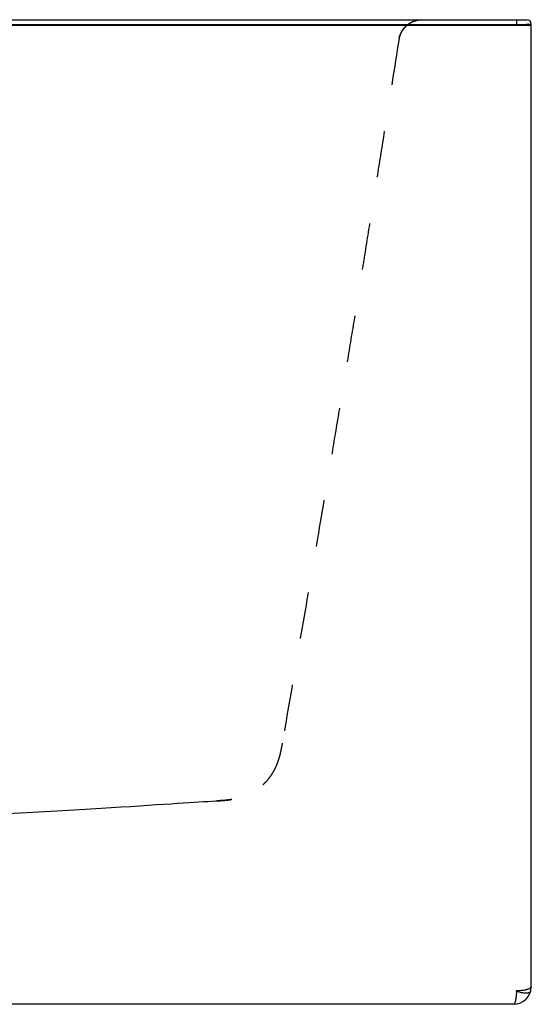
# Model space of a CAD drawing. Units: inches. Extents: x 99.8 to 128.1, y 19.8 to 40.8.
# Drawn here: x 117.2 to 128.1, y 19.8 to 40.8 of the extents above; entities that cross this region are included whole.
import ezdxf

# ---------------------------------------------------------------- set-up
doc = ezdxf.new("R2010")
doc.units = ezdxf.units.IN
doc.header["$LTSCALE"] = 9.973333
doc.header["$MEASUREMENT"] = 0
doc.linetypes.add('HIDDEN', pattern=[0.2, 0.1, -0.1])
doc.layers.get('0').update_dxf_attribs({"linetype": 'CONTINUOUS'})
doc.layers.add('6_SURFACES_TOOLING_FS_MURAL', color=7, linetype='CONTINUOUS')

msp = doc.modelspace()

# ---------------------------------------------------------------- linework, layer by layer
at = {"color": 7, "linetype": 'Continuous'}
for p, q in [((99.912, 40.759), (127.964, 40.759)), ((128.058, 40.634), (99.821, 40.634)), ((128.058, 20.134), (128.058, 40.665)), ((127.683, 19.759), (103.846, 19.759))]:
    msp.add_line(p, q, dxfattribs=at)
at = {"color": 9, "linetype": 'Continuous'}
for p, q in [((127.745, 40.759), (127.745, 40.658)), ((113.808, 40.658), (127.745, 40.658)), ((127.745, 40.658), (127.745, 40.634))]:
    msp.add_line(p, q, dxfattribs=at)
at = {"color": 7, "linetype": 'Continuous'}
for centre, radius, start, end in [((127.964, 40.665), 0.094, 0, 90), ((127.683, 20.134), 0.375, 270, 360)]:
    msp.add_arc(centre, radius, start, end, dxfattribs=at)
at = {"color": 9, "linetype": 'Continuous'}
for centre, radius, start, end in [((127.682, 20.046), 0.0624, 343.7651, 0.0016), ((127.811, 20.641), 0.59, 281.8136, 282.5978)]:
    msp.add_arc(centre, radius, start, end, dxfattribs=at)
for points, knots in [([(127.745, 40.658), (127.765, 40.658), (127.805, 40.658), (127.854, 40.659), (127.892, 40.659), (127.918, 40.659), (127.943, 40.66), (127.965, 40.66), (127.986, 40.661), (128.004, 40.661), (128.02, 40.662), (128.031, 40.662), (128.039, 40.663), (128.044, 40.663), (128.048, 40.663), (128.051, 40.664), (128.054, 40.664), (128.056, 40.664), (128.057, 40.664), (128.058, 40.665), (128.058, 40.665)], [0, 0, 0, 0, 0.195017, 0.382514, 0.47117, 0.555279, 0.634032, 0.706673, 0.772505, 0.830898, 0.881296, 0.923218, 0.940875, 0.956272, 0.969374, 0.980153, 0.988588, 0.99467, 0.998417, 1, 1, 1, 1]), ([(127.742, 20.029), (127.742, 20.019), (127.741, 20), (127.738, 19.964), (127.734, 19.922), (127.728, 19.875), (127.722, 19.841), (127.716, 19.817), (127.712, 19.802), (127.707, 19.789), (127.703, 19.778), (127.698, 19.77), (127.693, 19.764), (127.688, 19.76), (127.684, 19.759), (127.683, 19.759)], [0, 0, 0, 0, 0.101588, 0.200115, 0.385454, 0.551473, 0.694302, 0.75605, 0.810955, 0.858828, 0.899587, 0.933319, 0.960448, 0.981913, 1, 1, 1, 1]), ([(128.043, 20.029), (128.042, 20.026), (128.039, 20.021), (128.033, 20.015), (128.024, 20.009), (128.013, 20.005), (127.999, 20.001), (127.984, 19.999), (127.966, 19.997), (127.938, 19.997), (127.9, 19.999), (127.85, 20.005), (127.797, 20.015), (127.761, 20.024), (127.742, 20.029)], [0, 0, 0, 0, 0.025453, 0.053496, 0.086026, 0.124163, 0.168445, 0.219044, 0.275892, 0.338756, 0.480992, 0.64195, 0.816782, 1, 1, 1, 1]), ([(127.932, 20.064), (127.918, 20.061), (127.888, 20.056), (127.826, 20.048), (127.778, 20.046), (127.745, 20.046)], [0, 0, 0, 0, 0.228823, 0.475624, 1, 1, 1, 1]), ([(128.058, 20.134), (128.058, 20.131), (128.056, 20.123), (128.05, 20.113), (128.04, 20.104), (128.029, 20.097), (128.018, 20.091), (128.006, 20.085), (127.989, 20.079), (127.965, 20.071), (127.949, 20.067), (127.94, 20.065)], [0, 0, 0, 0, 0.069806, 0.148839, 0.243306, 0.356318, 0.420202, 0.489018, 0.641193, 0.811996, 1, 1, 1, 1])]:
    msp.add_open_spline(points, degree=3, knots=knots, dxfattribs=at)
at = {"layer": '6_SURFACES_TOOLING_FS_MURAL', "color": 7, "linetype": 'Continuous'}
msp.add_line((100.716, 40.759), (125.733, 40.759), dxfattribs=at)
at = {"layer": '6_SURFACES_TOOLING_FS_MURAL', "color": 8, "linetype": 'HIDDEN'}
for p, q in [((121.377, 24.098), (121.408, 24.1)), ((121.408, 24.1), (121.433, 24.102)), ((121.433, 24.102), (121.454, 24.103)), ((121.454, 24.103), (121.471, 24.104)), ((121.471, 24.104), (121.483, 24.105)), ((121.483, 24.105), (121.495, 24.106)), ((121.515, 24.108), (121.529, 24.109)), ((121.675, 24.127), (121.666, 24.126))]:
    msp.add_line(p, q, dxfattribs=at)
for points in [[(115.669, 23.78), (115.729, 23.782), (116.029, 23.792), (116.322, 23.803), (116.609, 23.815), (116.89, 23.828), (117.163, 23.841), (117.431, 23.855), (117.692, 23.869), (117.946, 23.884), (118.194, 23.898), (118.434, 23.912), (118.667, 23.927), (118.892, 23.941), (119.109, 23.955), (119.318, 23.968), (119.518, 23.981), (119.711, 23.994)], [(119.711, 23.994), (120.068, 24.017), (120.231, 24.028), (120.381, 24.038), (120.52, 24.046), (120.647, 24.055), (120.764, 24.062), (120.872, 24.069), (120.973, 24.075), (121.07, 24.081), (121.162, 24.086), (121.25, 24.091)], [(121.25, 24.091), (121.339, 24.096), (121.342, 24.096), (121.345, 24.096), (121.377, 24.098)], [(121.495, 24.106), (121.502, 24.107), (121.515, 24.108)], [(121.529, 24.109), (121.536, 24.11), (121.544, 24.11), (121.551, 24.111), (121.559, 24.112), (121.567, 24.113), (121.575, 24.114), (121.584, 24.115), (121.592, 24.116), (121.601, 24.117), (121.609, 24.118), (121.618, 24.119), (121.626, 24.12), (121.635, 24.121), (121.643, 24.122), (121.651, 24.123), (121.658, 24.124), (121.666, 24.126)]]:
    msp.add_lwpolyline(points, dxfattribs=at)
msp.add_arc((125.733, 40.264), 0.495, 90, 90.5165, dxfattribs=at)
for points, knots in [([(125.24, 40.352), (125.245, 40.38), (125.261, 40.436), (125.298, 40.514), (125.348, 40.585), (125.41, 40.646), (125.481, 40.695), (125.559, 40.732), (125.643, 40.754), (125.7, 40.759), (125.729, 40.759)], [0, 0, 0, 0, 0.125279, 0.250492, 0.375621, 0.500655, 0.625593, 0.750448, 0.875239, 1, 1, 1, 1]), ([(125.404, 40.634), (125.427, 40.654), (125.474, 40.689), (125.555, 40.728), (125.64, 40.753), (125.699, 40.759), (125.729, 40.759)], [0, 0, 0, 0, 0.250213, 0.500252, 0.750158, 1, 1, 1, 1]), ([(125.246, 40.362), (125.252, 40.389), (125.267, 40.44), (125.302, 40.512), (125.347, 40.578), (125.385, 40.617), (125.404, 40.634)], [0, 0, 0, 0, 0.250212, 0.500299, 0.750236, 1, 1, 1, 1]), ([(125.24, 40.352), (125.141, 39.731), (124.994, 38.801), (124.796, 37.561), (124.647, 36.63), (124.523, 35.853), (124.423, 35.231), (124.322, 34.605), (124.194, 33.822), (124.038, 32.88), (123.881, 31.936), (123.668, 30.676), (123.4, 29.1), (123.075, 27.213), (122.859, 25.956), (122.751, 25.328)], [0, 0, 0, 0, 0.123716, 0.185526, 0.247398, 0.309419, 0.340514, 0.371662, 0.434173, 0.49691, 0.559751, 0.622672, 0.748692, 0.87459, 1, 1, 1, 1]), ([(122.751, 25.328), (122.744, 25.292), (122.731, 25.221), (122.713, 25.132), (122.695, 25.062), (122.676, 24.992), (122.647, 24.905), (122.605, 24.805), (122.554, 24.708), (122.495, 24.616), (122.428, 24.53), (122.353, 24.45), (122.244, 24.355), (122.121, 24.275), (121.99, 24.213), (121.887, 24.175), (121.782, 24.147), (121.71, 24.133), (121.675, 24.127)], [0, 0, 0, 0, 0.062459, 0.124913, 0.156151, 0.187407, 0.249913, 0.312417, 0.374952, 0.437485, 0.500024, 0.562564, 0.625098, 0.75002, 0.812535, 0.875046, 0.937521, 1, 1, 1, 1]), ([(121.666, 24.126), (121.641, 24.122), (121.59, 24.115), (121.489, 24.105), (121.412, 24.101), (121.362, 24.098)], [0, 0, 0, 0, 0.250101, 0.500062, 1, 1, 1, 1])]:
    msp.add_open_spline(points, degree=3, knots=knots, dxfattribs=at)

doc.saveas('drawing.dxf')
